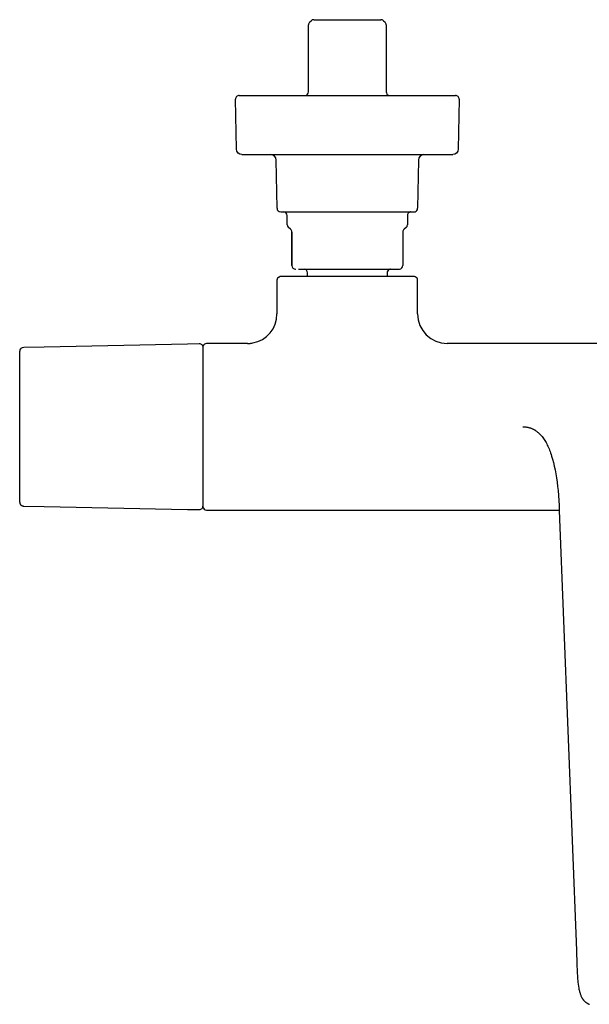
# Model space of a CAD drawing. Units: millimetres. Extents: x 649 to 957, y 83 to 350.
# Drawn here: x 649 to 803, y 84 to 350 of the extents above; entities that cross this region are included whole.
import ezdxf

# ---------------------------------------------------------------- set-up
doc = ezdxf.new("R2010")
doc.units = ezdxf.units.MM
doc.header["$MEASUREMENT"] = 0
doc.layers.add('Make2D$可见线$普通线', color=7, linetype='Continuous', true_color=0x000000)

msp = doc.modelspace()

# ---------------------------------------------------------------- linework, layer by layer
at = {"layer": 'Make2D$可见线$普通线'}
for p, q in [((727.67, 349.01), (728.09, 349.42)), ((728.79, 349.71), (746.94, 349.71)), ((728.79, 349.71), (728.79, 349.71)), ((747.64, 349.42), (748.06, 349.01)), ((727.38, 330.23), (727.38, 348.3)), ((748.35, 348.3), (748.35, 330.23)), ((708.67, 329.23), (708.69, 329.23)), ((708.69, 329.23), (708.69, 329.23)), ((708.69, 329.23), (708.76, 329.23)), ((708.69, 329.23), (708.69, 329.23)), ((708.76, 329.23), (708.94, 329.23)), ((708.76, 329.23), (708.76, 329.23)), ((708.94, 329.23), (708.99, 329.23)), ((708.94, 329.23), (708.94, 329.23)), ((708.99, 329.23), (709.04, 329.23)), ((708.99, 329.23), (708.99, 329.23)), ((709.04, 329.23), (709.07, 329.23)), ((709.04, 329.23), (709.04, 329.23)), ((709.07, 329.23), (709.1, 329.23)), ((709.07, 329.23), (709.07, 329.23)), ((709.1, 329.23), (709.48, 329.23)), ((709.1, 329.23), (709.1, 329.23)), ((709.48, 329.23), (749.64, 329.23)), ((749.64, 329.23), (752.73, 329.23)), ((752.73, 329.23), (755.11, 329.23)), ((755.11, 329.23), (757.43, 329.23)), ((757.43, 329.23), (759.53, 329.23)), ((759.53, 329.23), (761.41, 329.23)), ((761.41, 329.23), (763.05, 329.23)), ((763.05, 329.23), (764.5, 329.23)), ((764.5, 329.23), (765.59, 329.23)), ((765.59, 329.23), (766.32, 329.23)), ((766.32, 329.23), (767.04, 329.23)), ((767.04, 329.23), (767.04, 329.23)), ((767.04, 329.23), (767.06, 329.23)), ((709.41, 313.25), (732.2, 313.25)), ((717.18, 313.25), (717.22, 313.25)), ((732.2, 313.25), (737.86, 313.25)), ((737.86, 313.25), (766.32, 313.25)), ((757.08, 311.78), (756.86, 298.75)), ((719.87, 297.77), (719.93, 297.77)), ((719.93, 297.77), (720.51, 297.77)), ((720.51, 297.77), (721.67, 297.77)), ((720.68, 297.77), (720.67, 297.77)), ((721.64, 294.29), (721.64, 296.77)), ((721.67, 297.77), (721.68, 297.77)), ((721.68, 297.77), (721.74, 297.77)), ((721.74, 297.77), (721.79, 297.77)), ((721.79, 297.77), (721.81, 297.77)), ((721.81, 297.77), (723.9, 297.77)), ((723.9, 297.77), (726.52, 297.77)), ((726.52, 297.77), (726.64, 297.77)), ((726.64, 297.77), (726.68, 297.77)), ((726.68, 297.77), (729.85, 297.77)), ((729.85, 297.77), (730.01, 297.77)), ((730.01, 297.77), (730.04, 297.77)), ((730.04, 297.77), (732.91, 297.77)), ((732.91, 297.77), (732.98, 297.77)), ((732.98, 297.77), (733.05, 297.77)), ((733.05, 297.77), (733.18, 297.77)), ((733.18, 297.77), (733.25, 297.77)), ((733.25, 297.77), (736.17, 297.77)), ((736.17, 297.77), (736.22, 297.77)), ((736.22, 297.77), (736.38, 297.77)), ((736.38, 297.77), (736.42, 297.77)), ((736.42, 297.77), (736.45, 297.77)), ((736.45, 297.77), (736.63, 297.77)), ((736.63, 297.77), (736.66, 297.77)), ((736.66, 297.77), (739.07, 297.77)), ((739.07, 297.77), (739.1, 297.77)), ((739.1, 297.77), (739.28, 297.77)), ((739.28, 297.77), (739.31, 297.77)), ((739.31, 297.77), (739.35, 297.77)), ((739.35, 297.77), (739.51, 297.77)), ((739.51, 297.77), (739.56, 297.77)), ((739.56, 297.77), (742.47, 297.77)), ((742.47, 297.77), (742.55, 297.77)), ((742.55, 297.77), (742.6, 297.77)), ((742.6, 297.77), (742.75, 297.77)), ((742.75, 297.77), (742.81, 297.77)), ((742.81, 297.77), (745.68, 297.77)), ((745.68, 297.77), (745.72, 297.77)), ((745.72, 297.77), (745.88, 297.77)), ((745.88, 297.77), (749.04, 297.77)), ((749.04, 297.77), (749.09, 297.77)), ((749.09, 297.77), (749.2, 297.77)), ((749.2, 297.77), (751.83, 297.77)), ((751.83, 297.77), (753.92, 297.77)), ((753.92, 297.77), (753.94, 297.77)), ((753.94, 297.77), (753.99, 297.77)), ((753.99, 297.77), (754.05, 297.77)), ((754.05, 297.77), (754.06, 297.77)), ((754.06, 297.77), (755.28, 297.77)), ((754.09, 296.77), (754.09, 294.29)), ((755.28, 297.77), (755.81, 297.77)), ((755.81, 297.77), (755.86, 297.77)), ((755.98, 297.78), (755.97, 297.78)), ((755.97, 297.78), (755.97, 297.78)), ((756.01, 297.78), (756, 297.78)), ((756.1, 297.8), (756.1, 297.8)), ((756.13, 297.81), (756.13, 297.81)), ((722.53, 293.08), (722, 293.52)), ((753.73, 293.52), (753.2, 293.08)), ((722.88, 283.29), (722.88, 292.31)), ((722.88, 292.31), (722.88, 283.29)), ((752.84, 292.31), (752.84, 283.29)), ((723.88, 282.29), (723.98, 282.29)), ((724.63, 282.29), (725.53, 282.29)), ((725.53, 282.29), (725.69, 282.29)), ((725.69, 282.29), (725.77, 282.29)), ((725.77, 282.29), (726.12, 282.29)), ((726.12, 282.29), (726.13, 282.29)), ((726.13, 282.29), (726.21, 282.29)), ((726.17, 282.29), (726.18, 282.29)), ((726.18, 282.29), (726.17, 282.29)), ((726.21, 282.29), (726.3, 282.29)), ((726.21, 282.29), (726.21, 282.29)), ((726.3, 282.29), (726.31, 282.29)), ((726.31, 282.29), (726.39, 282.29)), ((726.39, 282.29), (726.57, 282.29)), ((726.39, 282.29), (726.39, 282.29)), ((726.57, 282.29), (726.59, 282.29)), ((726.59, 282.29), (726.68, 282.29)), ((726.68, 282.29), (726.72, 282.29)), ((726.72, 282.29), (726.95, 282.29)), ((726.95, 282.29), (727.01, 282.29)), ((727.01, 282.29), (727.07, 282.29)), ((727.07, 282.29), (727.24, 282.29)), ((727.24, 282.29), (727.25, 282.29)), ((727.25, 282.29), (728.76, 282.29)), ((728.76, 282.29), (728.78, 282.29)), ((728.78, 282.29), (728.86, 282.29)), ((728.86, 282.29), (728.91, 282.29)), ((728.91, 282.29), (729.15, 282.29)), ((729.15, 282.29), (729.34, 282.29)), ((729.34, 282.29), (729.36, 282.29)), ((729.36, 282.29), (730.56, 282.29)), ((730.56, 282.29), (730.57, 282.29)), ((730.57, 282.29), (730.85, 282.29)), ((730.85, 282.29), (730.93, 282.29)), ((730.93, 282.29), (730.99, 282.29)), ((730.99, 282.29), (733.2, 282.29)), ((733.2, 282.29), (733.27, 282.29)), ((733.27, 282.29), (733.37, 282.29)), ((733.37, 282.29), (733.41, 282.29)), ((733.41, 282.29), (733.48, 282.29)), ((733.48, 282.29), (734.51, 282.29)), ((734.51, 282.29), (734.59, 282.29)), ((734.59, 282.29), (734.67, 282.29)), ((734.67, 282.29), (734.72, 282.29)), ((734.72, 282.29), (735, 282.29)), ((735, 282.29), (735.12, 282.29)), ((735.12, 282.29), (735.16, 282.29)), ((735.16, 282.29), (735.26, 282.29)), ((735.26, 282.29), (735.32, 282.29)), ((735.32, 282.29), (735.39, 282.29)), ((735.39, 282.29), (736.07, 282.29)), ((736.07, 282.29), (736.09, 282.29)), ((736.09, 282.29), (736.21, 282.29)), ((736.21, 282.29), (736.29, 282.29)), ((736.29, 282.29), (736.35, 282.29)), ((736.35, 282.29), (739.38, 282.29)), ((739.38, 282.29), (739.44, 282.29)), ((739.44, 282.29), (739.52, 282.29)), ((739.52, 282.29), (739.64, 282.29)), ((739.64, 282.29), (739.65, 282.29)), ((739.65, 282.29), (740.33, 282.29)), ((740.33, 282.29), (740.41, 282.29)), ((740.41, 282.29), (740.47, 282.29)), ((740.47, 282.29), (740.57, 282.29)), ((740.57, 282.29), (740.6, 282.29)), ((740.6, 282.29), (740.73, 282.29)), ((740.73, 282.29), (741, 282.29)), ((741, 282.29), (741.06, 282.29)), ((741.06, 282.29), (741.14, 282.29)), ((741.14, 282.29), (741.22, 282.29)), ((741.22, 282.29), (742.25, 282.29)), ((742.25, 282.29), (742.32, 282.29)), ((742.32, 282.29), (742.36, 282.29)), ((742.36, 282.29), (742.46, 282.29)), ((742.46, 282.29), (742.52, 282.29)), ((742.52, 282.29), (744.74, 282.29)), ((744.74, 282.29), (744.8, 282.29)), ((744.8, 282.29), (744.88, 282.29)), ((744.88, 282.29), (745.16, 282.29)), ((745.16, 282.29), (745.17, 282.29)), ((745.17, 282.29), (746.37, 282.29)), ((746.37, 282.29), (746.39, 282.29)), ((746.39, 282.29), (746.57, 282.29)), ((746.57, 282.29), (746.81, 282.29)), ((746.81, 282.29), (746.87, 282.29)), ((746.87, 282.29), (746.95, 282.29)), ((746.95, 282.29), (746.96, 282.29)), ((746.96, 282.29), (748.35, 282.29)), ((748.35, 282.29), (748.37, 282.29)), ((748.37, 282.29), (748.48, 282.29)), ((748.48, 282.29), (748.49, 282.29)), ((748.49, 282.29), (748.54, 282.29)), ((748.54, 282.29), (748.64, 282.29)), ((748.64, 282.29), (748.66, 282.29)), ((748.66, 282.29), (749.01, 282.29)), ((749.01, 282.29), (749.05, 282.29)), ((749.05, 282.29), (749.13, 282.29)), ((749.13, 282.29), (749.16, 282.29)), ((749.16, 282.29), (749.31, 282.29)), ((749.31, 282.29), (749.34, 282.29)), ((749.34, 282.29), (749.6, 282.29)), ((749.6, 282.29), (749.66, 282.29)), ((749.66, 282.29), (750.19, 282.29)), ((750.19, 282.29), (751.21, 282.29)), ((751.21, 282.29), (751.39, 282.29)), ((751.39, 282.29), (751.47, 282.29)), ((751.47, 282.29), (751.73, 282.29)), ((751.73, 282.29), (751.77, 282.29)), ((751.77, 282.29), (751.8, 282.29)), ((751.8, 282.29), (751.84, 282.29)), ((751.9, 282.29), (751.97, 282.3)), ((751.98, 282.3), (751.97, 282.3)), ((719.52, 280.23), (719.54, 280.24)), ((719.56, 280.24), (719.54, 280.24)), ((719.56, 280.24), (719.62, 280.26)), ((719.62, 280.26), (719.62, 280.26)), ((719.63, 280.26), (719.62, 280.26)), ((719.74, 280.28), (719.72, 280.28)), ((719.74, 280.28), (719.74, 280.28)), ((719.74, 280.28), (719.75, 280.28)), ((719.76, 280.28), (719.75, 280.28)), ((721.13, 280.29), (719.86, 280.29)), ((754.6, 280.29), (721.13, 280.29)), ((727.13, 280.29), (727.13, 281.29)), ((748.6, 281.29), (748.6, 280.29)), ((755.86, 280.29), (754.6, 280.29)), ((718.86, 279.29), (718.86, 270.21)), ((756.86, 270.21), (756.86, 279.29)), ((698.86, 261.21), (698.86, 261.11)), ((698.86, 261.11), (698.86, 261.11)), ((698.86, 261.11), (698.86, 261.09)), ((698.86, 261.09), (698.86, 261.09)), ((698.86, 261.09), (698.86, 261.06)), ((698.86, 261.06), (698.86, 261.06)), ((698.86, 261.06), (698.86, 261.03)), ((698.86, 261.03), (698.86, 261.03)), ((698.86, 261.03), (698.86, 260.99)), ((698.86, 260.99), (698.86, 260.99)), ((698.86, 260.99), (698.86, 260.96)), ((698.86, 260.96), (698.86, 260.96)), ((698.86, 260.96), (698.86, 260.92)), ((698.86, 260.92), (698.86, 260.92)), ((698.86, 260.92), (698.86, 260.87)), ((698.86, 260.87), (698.86, 260.87)), ((698.86, 260.87), (698.86, 260.83)), ((698.86, 260.83), (698.86, 260.83)), ((698.86, 260.83), (698.86, 260.78)), ((698.86, 260.78), (698.86, 260.78)), ((698.86, 260.78), (698.86, 260.73)), ((710.86, 262.21), (699.86, 262.21)), ((858.86, 262.21), (764.86, 262.21)), ((698.86, 260.73), (698.86, 260.73)), ((698.86, 260.73), (698.86, 260.67)), ((698.86, 260.67), (698.86, 260.67)), ((698.86, 260.67), (698.86, 260.61)), ((698.86, 260.61), (698.86, 260.61)), ((698.86, 260.61), (698.86, 260.55)), ((698.86, 260.55), (698.86, 260.55)), ((698.86, 260.55), (698.86, 260.49)), ((698.86, 260.49), (698.86, 260.49)), ((698.86, 260.49), (698.86, 260.42)), ((698.86, 260.42), (698.86, 260.42)), ((698.86, 260.42), (698.86, 260.35)), ((698.86, 260.35), (698.86, 260.35)), ((698.86, 260.35), (698.86, 260.28)), ((698.86, 260.28), (698.86, 260.28)), ((698.86, 260.28), (698.86, 259.7)), ((698.86, 259.7), (698.86, 239.71)), ((698.86, 239.71), (698.86, 219.72)), ((698.86, 219.72), (698.86, 219.14)), ((698.86, 219.14), (698.86, 219.13)), ((698.86, 219.13), (698.86, 219.06)), ((698.86, 219.06), (698.86, 219.06)), ((698.86, 219.06), (698.86, 218.99)), ((698.86, 218.99), (698.86, 218.99)), ((698.86, 218.99), (698.86, 218.93)), ((698.86, 218.93), (698.86, 218.93)), ((698.86, 218.93), (698.86, 218.86)), ((698.86, 218.86), (698.86, 218.86)), ((698.86, 218.86), (698.86, 218.8)), ((698.86, 218.8), (698.86, 218.8)), ((698.86, 218.8), (698.86, 218.75)), ((698.86, 218.75), (698.86, 218.75)), ((698.86, 218.75), (698.86, 218.69)), ((698.86, 218.69), (698.86, 218.69)), ((698.86, 218.69), (698.86, 218.64)), ((698.86, 218.64), (698.86, 218.64)), ((698.86, 218.64), (698.86, 218.59)), ((698.86, 218.59), (698.86, 218.59)), ((698.86, 218.59), (698.86, 218.55)), ((698.86, 218.55), (698.86, 218.54)), ((698.86, 218.54), (698.86, 218.5)), ((698.86, 218.5), (698.86, 218.5)), ((698.86, 218.5), (698.86, 218.46)), ((698.86, 218.46), (698.86, 218.46)), ((698.86, 218.46), (698.86, 218.42)), ((698.86, 218.42), (698.86, 218.42)), ((698.86, 218.42), (698.86, 218.39)), ((698.86, 218.39), (698.86, 218.39)), ((698.86, 218.39), (698.86, 218.36)), ((698.86, 218.36), (698.86, 218.36)), ((698.86, 218.36), (698.86, 218.33)), ((698.86, 218.33), (698.86, 218.33)), ((698.86, 218.33), (698.86, 218.3)), ((698.86, 218.3), (698.86, 218.3)), ((698.86, 218.3), (698.86, 218.28)), ((698.86, 218.28), (698.86, 218.28)), ((698.86, 218.28), (698.86, 218.21)), ((698.87, 218.15), (698.86, 218.21)), ((698.87, 218.11), (698.87, 218.15)), ((698.87, 218.15), (698.87, 218.07)), ((698.87, 218.1), (698.87, 218.11)), ((698.87, 218.08), (698.87, 218.09)), ((698.87, 218.08), (698.87, 218.08)), ((699.86, 217.21), (795.12, 217.21))]:
    msp.add_line(p, q, dxfattribs=at)
for points in [[(709.41, 313.25, -0.409137), (707.91, 314.72), (707.67, 328.22)], [(768.06, 328.22), (767.82, 314.72, -0.409137), (766.32, 313.25)], [(718.87, 298.75), (718.65, 311.78, 0.410182), (717.15, 313.25)], [(649.36, 235.55, 0.000024), (649.36, 243.76, -0.00016), (649.37, 251.97), (649.38, 257.19), (649.4, 259.02), (649.42, 259.68), (649.43, 259.91), (649.44, 260.12), (649.45, 260.18), (649.46, 260.25), (649.47, 260.31), (649.48, 260.34), (649.48, 260.38), (649.49, 260.4), (649.49, 260.43), (649.5, 260.45), (649.51, 260.48), (649.52, 260.5), (649.53, 260.53), (649.53, 260.55), (649.54, 260.58), (649.55, 260.6), (649.56, 260.63), (649.58, 260.65), (649.59, 260.67), (649.6, 260.7), (649.61, 260.72), (649.63, 260.74), (649.64, 260.76), (649.65, 260.78), (649.67, 260.81), (649.68, 260.83), (649.7, 260.85), (649.71, 260.86), (649.72, 260.87), (649.77, 260.93, -0.194936), (650.47, 261.23), (655.93, 261.34), (694.65, 262.11), (697.84, 262.18, -0.42014), (698.86, 261.18), (698.86, 239.71), (698.86, 218.24, -0.42014), (697.84, 217.24), (694.65, 217.3), (655.93, 218.08), (650.47, 218.19), (650.45, 218.19), (650.43, 218.19), (650.4, 218.19), (650.38, 218.19), (650.35, 218.2), (650.33, 218.2), (650.3, 218.2), (650.28, 218.21), (650.26, 218.21), (650.23, 218.22), (650.21, 218.23), (650.18, 218.23), (650.16, 218.24), (650.14, 218.25), (650.11, 218.26), (650.09, 218.27), (650.07, 218.28), (650.05, 218.29), (650.02, 218.3), (650, 218.31), (649.98, 218.33), (649.96, 218.34), (649.94, 218.35), (649.92, 218.37), (649.9, 218.38), (649.88, 218.39), (649.86, 218.41), (649.84, 218.43), (649.82, 218.44), (649.8, 218.46), (649.79, 218.47), (649.77, 218.49), (649.75, 218.51), (649.73, 218.53), (649.71, 218.55), (649.7, 218.57), (649.68, 218.59), (649.67, 218.61), (649.65, 218.63), (649.64, 218.65), (649.63, 218.67), (649.61, 218.7), (649.6, 218.72), (649.59, 218.74), (649.58, 218.77), (649.56, 218.79), (649.55, 218.81), (649.54, 218.84), (649.53, 218.86), (649.53, 218.89), (649.52, 218.91), (649.51, 218.94), (649.5, 218.97), (649.49, 218.99), (649.49, 219.02), (649.48, 219.04), (649.48, 219.08), (649.47, 219.11), (649.46, 219.17), (649.45, 219.24), (649.44, 219.3), (649.44, 219.41), (649.43, 219.51), (649.41, 219.76), (649.4, 220.4), (649.38, 222.23, -0.000994), (649.37, 224.77), (649.36, 235.55)]]:
    msp.add_lwpolyline(points, format="xyb", dxfattribs=at)
msp.add_lwpolyline([(785.25, 239.71), (785.39, 239.71), (785.53, 239.7), (785.66, 239.7), (785.8, 239.69), (785.94, 239.67), (786.08, 239.66), (786.22, 239.64), (786.36, 239.62), (786.5, 239.59), (786.63, 239.56), (786.77, 239.53), (786.9, 239.5), (787.04, 239.46), (787.17, 239.42), (787.31, 239.38), (787.44, 239.33), (787.56, 239.29), (787.67, 239.24), (787.79, 239.19), (787.9, 239.14), (788.02, 239.08), (788.13, 239.03), (788.24, 238.97), (788.35, 238.91), (788.47, 238.84), (788.59, 238.76), (788.71, 238.69), (788.82, 238.61), (788.94, 238.53), (789.05, 238.45), (789.16, 238.36), (789.27, 238.27), (789.38, 238.18), (789.48, 238.09), (789.59, 238), (789.69, 237.9), (789.79, 237.81), (789.89, 237.71), (790.08, 237.5), (790.28, 237.27), (790.48, 237.04), (790.67, 236.79), (790.85, 236.54), (791.04, 236.27), (791.22, 235.98), (791.39, 235.7), (791.56, 235.41), (791.73, 235.09), (791.89, 234.76), (792.05, 234.43), (792.2, 234.1), (792.35, 233.74), (792.5, 233.38), (792.64, 233.01), (792.78, 232.65), (792.92, 232.22), (793.06, 231.8), (793.31, 230.94), (793.55, 230.02), (793.77, 229.09), (793.99, 228.05), (794.18, 227.01), (794.36, 225.88), (794.52, 224.74), (794.66, 223.6), (794.78, 222.46), (794.89, 221.13), (794.99, 219.79), (795.07, 218.45), (795.13, 217.1), (799.73, 98.17), (799.88, 94.45), (799.96, 92.53), (800.06, 90.91), (800.17, 89.64), (800.23, 89.07), (800.31, 88.5), (800.39, 87.99), (800.44, 87.74), (800.49, 87.49), (800.54, 87.27), (800.6, 87.05), (800.65, 86.83), (800.72, 86.61), (800.78, 86.43), (800.84, 86.25), (800.91, 86.07), (800.98, 85.89), (801.06, 85.73), (801.14, 85.57), (801.18, 85.49), (801.22, 85.41), (801.27, 85.33), (801.31, 85.25), (801.36, 85.18), (801.41, 85.11), (801.46, 85.03), (801.51, 84.96), (801.56, 84.89), (801.62, 84.82), (801.67, 84.76), (801.73, 84.69), (801.78, 84.63), (801.84, 84.57), (801.9, 84.51), (801.96, 84.45), (802.02, 84.39), (802.08, 84.34), (802.15, 84.28), (802.21, 84.23), (802.28, 84.18), (802.35, 84.13), (802.41, 84.08), (802.48, 84.04), (802.55, 83.99), (802.62, 83.95), (802.69, 83.91), (802.77, 83.87), (802.85, 83.83), (802.93, 83.78), (803.01, 83.74), (803.1, 83.71), (803.18, 83.67), (803.26, 83.63)], dxfattribs=at)
for centre, radius, start, end in [((728.38, 348.3), 1, 157.452, 179.9983), ((728.38, 348.3), 1, 134.9059, 157.4495), ((728.79, 348.71), 1, 89.9938, 134.9127), ((746.94, 348.71), 1, 71.3362, 90), ((746.94, 348.71), 1, 45.1179, 71.3362), ((747.35, 348.3), 1, 0.0017, 45.0935), ((726.38, 330.23), 1, 272.9319, 359.9978), ((749.35, 330.23), 1, 180.0008, 255.7235), ((708.67, 328.23), 1, 89.9999, 181.0066), ((767.06, 328.23), 1, 358.9933, 90), ((758.58, 311.76), 1.5, 91.6566, 179.0862), ((719.87, 298.77), 1, 180.9695, 269.9963), ((755.86, 298.77), 1, 286.9024, 359.0052), ((720.64, 296.77), 1, 0.011, 87.4373), ((755.09, 296.77), 1, 104.1321, 179.9898), ((755.09, 296.77), 1, 92.5491, 104.132), ((755.09, 296.77), 1, 91.7704, 92.5635), ((755.86, 298.77), 1, 270.0182, 276.7579), ((755.86, 298.77), 1, 276.6093, 277.0001), ((755.86, 298.76), 0.994, 276.9774, 283.8795), ((756.05, 298.06), 0.269, 279.0333, 289.6965), ((722.64, 294.29), 0.998, 179.9621, 230.0913), ((721.88, 292.31), 1, 25.0228, 49.99), ((721.88, 292.31), 1, 0, 25.0228), ((753.84, 292.31), 1, 130.0059, 180), ((753.09, 294.29), 1, 309.9569, 359.9897), ((723.88, 283.29), 1, 180.0015, 269.9996), ((726.13, 281.29), 1, 0.0087, 87.4438), ((749.6, 281.29), 1, 111.5979, 179.9919), ((749.6, 281.29), 1, 92.5555, 111.5979), ((751.84, 283.29), 1, 270.0017, 273.2676), ((751.84, 283.29), 1, 277.7999, 0.0004), ((751.83, 283.42), 1.13, 277.5995, 277.7253), ((719.86, 279.29), 1, 110.3078, 180.0011), ((719.86, 279.29), 1, 98.5328, 103.7808), ((719.74, 280.18), 0.101, 91.0947, 105.3302), ((719.72, 280.26), 0.0153, 97.1394, 105.1324), ((719.86, 279.29), 1, 89.9999, 96.0988), ((755.86, 279.29), 1, 68.4018, 90), ((755.86, 279.29), 1, 0, 68.4019), ((710.86, 270.21), 8, 280.4841, 359.9926), ((764.86, 270.21), 8, 180.0074, 269.9915), ((699.86, 261.21), 1, 165.8742, 180), ((699.86, 261.21), 1, 90.0002, 165.8746), ((710.86, 270.21), 8, 270.0085, 273.4168), ((710.86, 270.21), 8, 273.4168, 280.4841), ((698.56, 218.06), 0.318, 6.1582, 7.3253), ((699.86, 218.21), 1, 187.4151, 270.0004)]:
    msp.add_arc(centre, radius, start, end, dxfattribs=at)
msp.add_open_spline([(755.98, 297.78), (755.93, 297.77), (756.01, 297.78), (756.01, 297.78)], degree=3, dxfattribs=at)
msp.add_open_spline([(756.1, 297.8), (756.1, 297.8), (756.1, 297.8), (756.11, 297.8), (756.14, 297.81), (756.15, 297.81)], degree=3, knots=[1.44017219, 1.44017219, 1.44017219, 1.44017219, 1.44373179, 1.44373179, 1.49577502, 1.49577502, 1.49577502, 1.49577502], dxfattribs=at)

doc.saveas('drawing.dxf')
